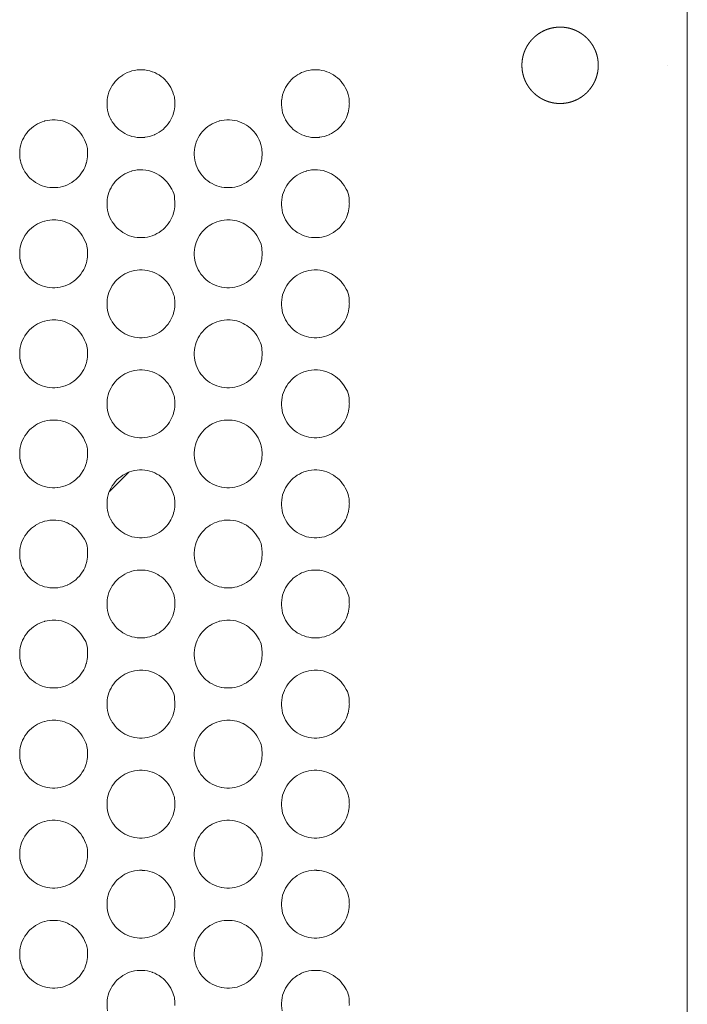
# Model space of a CAD drawing. Units: millimetres. Extents: x 133 to 1538, y 1038 to 1948.
# Drawn here: x 556 to 588, y 1293 to 1339 of the extents above; entities that cross this region are included whole.
import ezdxf

# ---------------------------------------------------------------- set-up
doc = ezdxf.new("R2010")
doc.units = ezdxf.units.MM
doc.header["$LTSCALE"] = 25.4
doc.layers.add('レイヤー 1', color=7, linetype='Continuous', lineweight=18)

msp = doc.modelspace()

# ---------------------------------------------------------------- linework, layer by layer
at = {"layer": 'レイヤー 1', "color": 7, "lineweight": 5}
for p, q in [((587.952, 1248.162), (587.952, 1339.79)), ((560.669, 1317.155), (561.579, 1318.065))]:
    msp.add_line(p, q, dxfattribs=at)
at = {"layer": 'レイヤー 1', "lineweight": 5}
msp.add_line((587.004, 1337.285), (587.004, 1337.285), dxfattribs=at)
at = {"layer": 'レイヤー 1', "color": 7, "lineweight": 5, "flags": 128}
for points in [[(563.75, 1335.471, 0.009514), (563.749, 1335.534), (563.745, 1335.641, 0.076485), (563.693, 1335.912), (563.656, 1336.014, 0.07419), (563.434, 1336.428, 0.072856), (563.102, 1336.76, 0.074435), (562.689, 1336.982), (562.684, 1336.983, 0.076215), (562.214, 1337.074), (562.206, 1337.074, 0.076865), (561.726, 1337.019), (561.72, 1337.017, 0.074917), (561.29, 1336.827), (561.289, 1336.826, 0.073058), (560.935, 1336.52, 0.073835), (560.684, 1336.124), (560.682, 1336.12, 0.075633), (560.557, 1335.661), (560.556, 1335.653, 0.07696), (560.575, 1335.168), (560.576, 1335.161, 0.07551), (560.735, 1334.717), (560.736, 1334.715, 0.073198), (561.015, 1334.34, 0.073241), (561.391, 1334.061), (561.393, 1334.06, 0.075498), (561.838, 1333.902), (561.845, 1333.9, 0.076759), (562.33, 1333.882), (562.338, 1333.883, 0.076005), (562.796, 1334.008), (562.799, 1334.009, 0.073484), (563.195, 1334.26, 0.072947), (563.501, 1334.614), (563.515, 1334.637, 0.07482), (563.685, 1335.02), (563.693, 1335.047, 0.057611), (563.749, 1335.408), (563.749, 1335.408, 0.009613), (563.75, 1335.471)], [(571.991, 1335.471, 0.009529), (571.989, 1335.534), (571.985, 1335.641, 0.076541), (571.933, 1335.912), (571.897, 1336.014, 0.074184), (571.675, 1336.428, 0.072808), (571.343, 1336.76, 0.074379), (570.929, 1336.982), (570.925, 1336.983, 0.076259), (570.455, 1337.074), (570.446, 1337.074, 0.076832), (569.967, 1337.019), (569.961, 1337.017, 0.074822), (569.53, 1336.827), (569.529, 1336.826, 0.072989), (569.174, 1336.52, 0.073846), (568.923, 1336.124), (568.922, 1336.12, 0.075751), (568.796, 1335.661), (568.795, 1335.653, 0.07713), (568.814, 1335.168), (568.815, 1335.161, 0.075598), (568.974, 1334.717), (568.975, 1334.715, 0.073183), (569.255, 1334.34, 0.07316), (569.631, 1334.061), (569.633, 1334.06, 0.075396), (570.079, 1333.902), (570.085, 1333.9, 0.076784), (570.571, 1333.882), (570.579, 1333.883, 0.076005), (571.036, 1334.008), (571.04, 1334.009, 0.073431), (571.435, 1334.26, 0.072905), (571.741, 1334.614), (571.756, 1334.637, 0.074832), (571.926, 1335.02), (571.933, 1335.047, 0.05766), (571.989, 1335.408), (571.989, 1335.408, 0.009625), (571.991, 1335.471)], [(559.629, 1333.11, 0.009572), (559.628, 1333.173), (559.624, 1333.28, 0.076648), (559.571, 1333.549), (559.535, 1333.651, 0.074188), (559.313, 1334.065, 0.072769), (558.981, 1334.396, 0.074336), (558.568, 1334.617), (558.563, 1334.619, 0.076193), (558.093, 1334.71), (558.085, 1334.71, 0.076804), (557.605, 1334.655), (557.599, 1334.653, 0.074736), (557.168, 1334.463), (557.167, 1334.462, 0.072898), (556.813, 1334.156, 0.073783), (556.561, 1333.761), (556.56, 1333.758, 0.076009), (556.435, 1333.299), (556.434, 1333.292, 0.07705), (556.452, 1332.806), (556.454, 1332.8, 0.075364), (556.613, 1332.354), (556.614, 1332.352, 0.073048), (556.893, 1331.976, 0.073181), (557.269, 1331.696), (557.271, 1331.695, 0.075629), (557.717, 1331.536), (557.723, 1331.535, 0.077095), (558.209, 1331.516), (558.217, 1331.517, 0.076264), (558.675, 1331.643), (558.678, 1331.644, 0.073554), (559.074, 1331.896, 0.072841), (559.38, 1332.251), (559.394, 1332.274, 0.074618), (559.564, 1332.658), (559.572, 1332.685, 0.057471), (559.628, 1333.047), (559.628, 1333.047, 0.009599), (559.629, 1333.11)], [(567.871, 1333.11, 0.009572), (567.87, 1333.173), (567.866, 1333.28, 0.076648), (567.814, 1333.549), (567.777, 1333.651, 0.074188), (567.555, 1334.065, 0.072769), (567.224, 1334.396, 0.074336), (566.81, 1334.617), (566.805, 1334.619, 0.076193), (566.336, 1334.71), (566.327, 1334.71, 0.076804), (565.847, 1334.655), (565.841, 1334.653, 0.074736), (565.411, 1334.463), (565.41, 1334.462, 0.072898), (565.055, 1334.156, 0.073783), (564.804, 1333.761), (564.802, 1333.758, 0.076009), (564.677, 1333.299), (564.676, 1333.292, 0.07705), (564.695, 1332.806), (564.696, 1332.8, 0.075364), (564.855, 1332.354), (564.856, 1332.352, 0.073048), (565.135, 1331.976, 0.073181), (565.511, 1331.696), (565.514, 1331.695, 0.075629), (565.959, 1331.536), (565.966, 1331.535, 0.077095), (566.452, 1331.516), (566.459, 1331.517, 0.076264), (566.917, 1331.643), (566.92, 1331.644, 0.073554), (567.316, 1331.896, 0.072841), (567.622, 1332.251), (567.637, 1332.274, 0.074618), (567.807, 1332.658), (567.814, 1332.685, 0.057471), (567.87, 1333.047), (567.87, 1333.047, 0.009599), (567.871, 1333.11)], [(563.75, 1330.748, 0.010772), (563.749, 1330.81), (563.74, 1331.011, 0.131074), (563.606, 1331.439), (563.5, 1331.606, 0.073484), (563.194, 1331.961, 0.073908), (562.799, 1332.212), (562.766, 1332.227, 0.094999), (562.244, 1332.348), (562.206, 1332.349, 0.077034), (561.726, 1332.294), (561.72, 1332.292, 0.074892), (561.29, 1332.101), (561.289, 1332.101, 0.072934), (560.935, 1331.794, 0.073675), (560.684, 1331.399), (560.682, 1331.395, 0.075841), (560.557, 1330.937), (560.556, 1330.929, 0.076812), (560.575, 1330.444), (560.576, 1330.437, 0.075408), (560.735, 1329.992), (560.736, 1329.99, 0.073253), (561.015, 1329.614, 0.073341), (561.391, 1329.335), (561.393, 1329.333, 0.075571), (561.838, 1329.175), (561.845, 1329.174, 0.076769), (562.33, 1329.155), (562.338, 1329.156, 0.076064), (562.796, 1329.282), (562.799, 1329.283, 0.073583), (563.195, 1329.534, 0.073023), (563.501, 1329.889), (563.515, 1329.912, 0.074777), (563.686, 1330.295), (563.693, 1330.322, 0.057461), (563.749, 1330.685), (563.749, 1330.685, 0.009572), (563.75, 1330.748)], [(571.991, 1330.748, 0.010802), (571.989, 1330.81), (571.981, 1331.011, 0.131122), (571.846, 1331.439), (571.741, 1331.606, 0.073436), (571.435, 1331.961, 0.073844), (571.039, 1332.212), (571.006, 1332.227, 0.095037), (570.485, 1332.348), (570.446, 1332.349, 0.077003), (569.967, 1332.294), (569.961, 1332.292, 0.074797), (569.53, 1332.101), (569.529, 1332.101, 0.072864), (569.174, 1331.794, 0.073685), (568.923, 1331.399), (568.922, 1331.395, 0.07596), (568.796, 1330.937), (568.796, 1330.929, 0.076981), (568.814, 1330.444), (568.815, 1330.437, 0.075496), (568.974, 1329.992), (568.975, 1329.99, 0.073239), (569.255, 1329.614, 0.073261), (569.631, 1329.335), (569.633, 1329.333, 0.075468), (570.079, 1329.175), (570.085, 1329.174, 0.076794), (570.571, 1329.155), (570.578, 1329.156, 0.076063), (571.037, 1329.282), (571.04, 1329.283, 0.07353), (571.435, 1329.534, 0.072981), (571.741, 1329.889), (571.756, 1329.912, 0.074789), (571.926, 1330.295), (571.933, 1330.322, 0.05751), (571.989, 1330.685), (571.989, 1330.685, 0.009583), (571.991, 1330.748)], [(559.629, 1328.382, 0.009858), (559.628, 1328.445), (559.622, 1328.583, 0.094984), (559.547, 1328.908), (559.491, 1329.033, 0.073596), (559.239, 1329.43), (559.22, 1329.452, 0.072788), (558.91, 1329.721, 0.056052), (558.54, 1329.902), (558.535, 1329.904, 0.07645), (558.123, 1329.984), (558.085, 1329.985, 0.077112), (557.605, 1329.93), (557.599, 1329.928, 0.074859), (557.168, 1329.737), (557.167, 1329.736, 0.072828), (556.813, 1329.429, 0.073599), (556.561, 1329.033), (556.56, 1329.03, 0.075862), (556.435, 1328.571), (556.434, 1328.564, 0.077065), (556.452, 1328.078), (556.454, 1328.072, 0.075453), (556.613, 1327.627), (556.614, 1327.625, 0.07313), (556.893, 1327.249, 0.073194), (557.269, 1326.969), (557.271, 1326.968, 0.075538), (557.717, 1326.809), (557.723, 1326.808, 0.076924), (558.209, 1326.79), (558.217, 1326.791, 0.07615), (558.675, 1326.916), (558.678, 1326.918, 0.073544), (559.074, 1327.169, 0.072913), (559.38, 1327.524), (559.394, 1327.547, 0.074708), (559.564, 1327.93), (559.572, 1327.957, 0.057503), (559.628, 1328.319), (559.628, 1328.319, 0.009595), (559.629, 1328.382)], [(567.871, 1328.382, 0.009858), (567.87, 1328.445), (567.864, 1328.583, 0.094984), (567.789, 1328.908), (567.733, 1329.033, 0.073596), (567.482, 1329.43), (567.462, 1329.452, 0.072788), (567.152, 1329.721, 0.056052), (566.782, 1329.902), (566.777, 1329.904, 0.07645), (566.365, 1329.984), (566.327, 1329.985, 0.077112), (565.847, 1329.93), (565.841, 1329.928, 0.074859), (565.411, 1329.737), (565.41, 1329.736, 0.072828), (565.055, 1329.429, 0.073599), (564.804, 1329.033), (564.802, 1329.03, 0.075862), (564.677, 1328.571), (564.676, 1328.564, 0.077065), (564.695, 1328.078), (564.696, 1328.072, 0.075453), (564.855, 1327.627), (564.856, 1327.625, 0.07313), (565.135, 1327.249, 0.073194), (565.511, 1326.969), (565.514, 1326.968, 0.075538), (565.959, 1326.809), (565.966, 1326.808, 0.076924), (566.452, 1326.79), (566.459, 1326.791, 0.07615), (566.917, 1326.916), (566.92, 1326.918, 0.073544), (567.316, 1327.169, 0.072913), (567.622, 1327.524), (567.637, 1327.547, 0.074708), (567.807, 1327.93), (567.814, 1327.957, 0.057503), (567.87, 1328.319), (567.87, 1328.319, 0.009595), (567.871, 1328.382)], [(563.75, 1326.021, 0.009572), (563.749, 1326.084), (563.745, 1326.191, 0.076648), (563.693, 1326.46), (563.656, 1326.562, 0.074188), (563.434, 1326.976, 0.072769), (563.102, 1327.307, 0.074339), (562.689, 1327.528), (562.684, 1327.53, 0.076182), (562.214, 1327.621), (562.206, 1327.621, 0.076841), (561.726, 1327.566), (561.72, 1327.564, 0.074831), (561.29, 1327.374), (561.289, 1327.373, 0.072968), (560.935, 1327.067, 0.073773), (560.684, 1326.672), (560.682, 1326.669, 0.075891), (560.557, 1326.21), (560.556, 1326.203, 0.076881), (560.575, 1325.717), (560.576, 1325.711, 0.075276), (560.735, 1325.265), (560.736, 1325.263, 0.073061), (561.015, 1324.887, 0.073264), (561.391, 1324.607), (561.393, 1324.606, 0.075716), (561.838, 1324.447), (561.845, 1324.446, 0.077105), (562.33, 1324.427), (562.338, 1324.428, 0.076262), (562.796, 1324.554), (562.799, 1324.555, 0.073554), (563.195, 1324.807, 0.072841), (563.501, 1325.162), (563.515, 1325.185, 0.074618), (563.685, 1325.569), (563.693, 1325.596, 0.057471), (563.749, 1325.958), (563.749, 1325.958, 0.009599), (563.75, 1326.021)], [(571.991, 1326.021, 0.010782), (571.989, 1326.084), (571.981, 1326.284, 0.131258), (571.846, 1326.712), (571.741, 1326.879, 0.073516), (571.435, 1327.234, 0.073837), (571.039, 1327.484), (571.006, 1327.499, 0.094872), (570.485, 1327.62), (570.446, 1327.621, 0.076844), (569.967, 1327.566), (569.961, 1327.564, 0.074735), (569.53, 1327.374), (569.529, 1327.373, 0.072898), (569.174, 1327.067, 0.073783), (568.923, 1326.672), (568.922, 1326.669, 0.076009), (568.796, 1326.21), (568.796, 1326.203, 0.07705), (568.814, 1325.717), (568.815, 1325.711, 0.075364), (568.974, 1325.265), (568.975, 1325.263, 0.073047), (569.255, 1324.887, 0.073184), (569.631, 1324.607), (569.633, 1324.606, 0.075613), (570.079, 1324.447), (570.085, 1324.446, 0.077131), (570.571, 1324.427), (570.578, 1324.428, 0.076261), (571.037, 1324.554), (571.04, 1324.555, 0.073501), (571.435, 1324.807, 0.0728), (571.741, 1325.162), (571.756, 1325.185, 0.07463), (571.926, 1325.569), (571.933, 1325.596, 0.05752), (571.989, 1325.958), (571.989, 1325.958, 0.009611), (571.991, 1326.021)], [(559.629, 1323.657, 0.009858), (559.628, 1323.72), (559.622, 1323.858, 0.094984), (559.547, 1324.183), (559.491, 1324.309, 0.073596), (559.239, 1324.705), (559.22, 1324.727, 0.072788), (558.91, 1324.996, 0.056052), (558.54, 1325.177), (558.535, 1325.179, 0.07645), (558.123, 1325.259), (558.085, 1325.26, 0.077112), (557.605, 1325.205), (557.599, 1325.203, 0.07486), (557.168, 1325.012), (557.167, 1325.011, 0.072827), (556.813, 1324.704, 0.0736), (556.561, 1324.308), (556.56, 1324.305, 0.075855), (556.435, 1323.846), (556.434, 1323.839, 0.077081), (556.452, 1323.354), (556.454, 1323.347, 0.075541), (556.613, 1322.902), (556.614, 1322.9, 0.073212), (556.893, 1322.525, 0.073207), (557.269, 1322.246), (557.271, 1322.244, 0.075447), (557.717, 1322.086), (557.723, 1322.085, 0.076753), (558.209, 1322.066), (558.217, 1322.067, 0.076036), (558.675, 1322.192), (558.678, 1322.194, 0.073534), (559.074, 1322.445, 0.072985), (559.38, 1322.799), (559.394, 1322.822, 0.074798), (559.564, 1323.205), (559.572, 1323.232, 0.057536), (559.628, 1323.594), (559.628, 1323.594, 0.009592), (559.629, 1323.657)], [(567.871, 1323.657, 0.009858), (567.87, 1323.72), (567.864, 1323.858, 0.094984), (567.789, 1324.183), (567.733, 1324.309, 0.073596), (567.482, 1324.705), (567.462, 1324.727, 0.072788), (567.152, 1324.996, 0.056052), (566.782, 1325.177), (566.777, 1325.179, 0.07645), (566.365, 1325.259), (566.327, 1325.26, 0.077112), (565.847, 1325.205), (565.841, 1325.203, 0.07486), (565.411, 1325.012), (565.41, 1325.011, 0.072827), (565.055, 1324.704, 0.0736), (564.804, 1324.308), (564.802, 1324.305, 0.075855), (564.677, 1323.846), (564.676, 1323.839, 0.077081), (564.695, 1323.354), (564.696, 1323.347, 0.075541), (564.855, 1322.902), (564.856, 1322.9, 0.073212), (565.135, 1322.525, 0.073207), (565.511, 1322.246), (565.514, 1322.244, 0.075447), (565.959, 1322.086), (565.966, 1322.085, 0.076753), (566.452, 1322.066), (566.459, 1322.067, 0.076036), (566.917, 1322.192), (566.921, 1322.194, 0.073534), (567.316, 1322.445, 0.072985), (567.622, 1322.799), (567.637, 1322.822, 0.074798), (567.807, 1323.205), (567.814, 1323.232, 0.057536), (567.87, 1323.594), (567.87, 1323.594, 0.009592), (567.871, 1323.657)], [(563.75, 1321.295, 0.009582), (563.749, 1321.357), (563.745, 1321.465, 0.076588), (563.693, 1321.734), (563.656, 1321.836, 0.074093), (563.434, 1322.25, 0.072715), (563.102, 1322.582, 0.074375), (562.689, 1322.803), (562.684, 1322.805, 0.076326), (562.214, 1322.896), (562.206, 1322.896, 0.076998), (561.726, 1322.841), (561.72, 1322.839, 0.074892), (561.29, 1322.648), (561.289, 1322.648, 0.072933), (560.935, 1322.341, 0.07368), (560.684, 1321.946), (560.682, 1321.942, 0.075821), (560.557, 1321.484), (560.556, 1321.476, 0.076881), (560.575, 1320.991), (560.576, 1320.984, 0.075277), (560.735, 1320.539), (560.736, 1320.537, 0.073061), (561.015, 1320.161, 0.073264), (561.391, 1319.881), (561.393, 1319.879, 0.075716), (561.838, 1319.72), (561.845, 1319.719, 0.077105), (562.33, 1319.701), (562.338, 1319.702, 0.076262), (562.796, 1319.827), (562.799, 1319.829, 0.073554), (563.195, 1320.081, 0.072841), (563.501, 1320.436), (563.515, 1320.459, 0.074618), (563.685, 1320.843), (563.693, 1320.869, 0.057471), (563.749, 1321.232), (563.749, 1321.232, 0.009599), (563.75, 1321.295)], [(571.991, 1321.295, 0.010802), (571.989, 1321.357), (571.981, 1321.558, 0.131122), (571.846, 1321.986), (571.741, 1322.153, 0.073436), (571.435, 1322.508, 0.073844), (571.039, 1322.759), (571.006, 1322.773, 0.095036), (570.485, 1322.895), (570.446, 1322.896, 0.077003), (569.967, 1322.841), (569.961, 1322.839, 0.074797), (569.53, 1322.648), (569.529, 1322.648, 0.072863), (569.174, 1322.341, 0.07369), (568.923, 1321.945), (568.922, 1321.942, 0.075939), (568.796, 1321.484), (568.796, 1321.476, 0.07705), (568.814, 1320.991), (568.815, 1320.984, 0.075365), (568.974, 1320.539), (568.975, 1320.537, 0.073047), (569.255, 1320.161, 0.073184), (569.631, 1319.881), (569.633, 1319.879, 0.075613), (570.079, 1319.72), (570.085, 1319.719, 0.077131), (570.571, 1319.701), (570.578, 1319.702, 0.076261), (571.037, 1319.827), (571.04, 1319.829, 0.073501), (571.435, 1320.081, 0.0728), (571.741, 1320.436), (571.756, 1320.459, 0.07463), (571.926, 1320.843), (571.933, 1320.869, 0.05752), (571.989, 1321.232), (571.989, 1321.232, 0.009611), (571.991, 1321.295)], [(559.629, 1318.932, 0.009572), (559.628, 1318.995), (559.624, 1319.102, 0.076648), (559.571, 1319.371), (559.535, 1319.473, 0.074188), (559.313, 1319.886, 0.072769), (558.981, 1320.218, 0.074336), (558.568, 1320.439), (558.563, 1320.441, 0.076193), (558.093, 1320.532), (558.085, 1320.532, 0.076804), (557.605, 1320.477), (557.599, 1320.475, 0.074736), (557.168, 1320.285), (557.167, 1320.284, 0.072898), (556.813, 1319.978, 0.073783), (556.561, 1319.583), (556.56, 1319.58, 0.076009), (556.435, 1319.121), (556.434, 1319.114, 0.07705), (556.452, 1318.628), (556.454, 1318.622, 0.075364), (556.613, 1318.176), (556.614, 1318.174, 0.073048), (556.893, 1317.798, 0.073181), (557.269, 1317.518), (557.271, 1317.517, 0.075629), (557.717, 1317.358), (557.723, 1317.357, 0.077095), (558.209, 1317.338), (558.217, 1317.339, 0.076264), (558.675, 1317.465), (558.678, 1317.466, 0.073554), (559.074, 1317.718, 0.072841), (559.38, 1318.073), (559.394, 1318.096, 0.074618), (559.564, 1318.48), (559.572, 1318.507, 0.057471), (559.628, 1318.869), (559.628, 1318.869, 0.009599), (559.629, 1318.932)], [(567.871, 1318.932, 0.009572), (567.87, 1318.995), (567.866, 1319.102, 0.076648), (567.814, 1319.371), (567.777, 1319.473, 0.074188), (567.555, 1319.886, 0.072769), (567.224, 1320.218, 0.074336), (566.81, 1320.439), (566.805, 1320.441, 0.076193), (566.336, 1320.532), (566.327, 1320.532, 0.076804), (565.847, 1320.477), (565.841, 1320.475, 0.074736), (565.411, 1320.285), (565.41, 1320.284, 0.072898), (565.055, 1319.978, 0.073783), (564.804, 1319.583), (564.802, 1319.58, 0.076009), (564.677, 1319.121), (564.676, 1319.114, 0.07705), (564.695, 1318.628), (564.696, 1318.622, 0.075364), (564.855, 1318.176), (564.856, 1318.174, 0.073048), (565.135, 1317.798, 0.073181), (565.511, 1317.518), (565.514, 1317.517, 0.075629), (565.959, 1317.358), (565.966, 1317.357, 0.077095), (566.452, 1317.338), (566.459, 1317.339, 0.076264), (566.917, 1317.465), (566.92, 1317.466, 0.073554), (567.316, 1317.718, 0.072841), (567.622, 1318.073), (567.637, 1318.096, 0.074618), (567.807, 1318.48), (567.814, 1318.507, 0.057471), (567.87, 1318.869), (567.87, 1318.869, 0.009599), (567.871, 1318.932)], [(563.75, 1316.566, 0.009603), (563.749, 1316.629), (563.745, 1316.737, 0.076467), (563.693, 1317.006), (563.656, 1317.108, 0.073903), (563.434, 1317.523, 0.072607), (563.102, 1317.855, 0.074446), (562.689, 1318.078), (562.684, 1318.08, 0.076612), (562.214, 1318.171), (562.206, 1318.171, 0.077312), (561.726, 1318.116), (561.72, 1318.114, 0.075015), (561.29, 1317.922), (561.289, 1317.922, 0.07286), (560.935, 1317.614, 0.073503), (560.684, 1317.218), (560.682, 1317.215, 0.075639), (560.557, 1316.756), (560.556, 1316.748, 0.076997), (560.575, 1316.263), (560.576, 1316.257, 0.07541), (560.735, 1315.812), (560.736, 1315.81, 0.073116), (561.015, 1315.435, 0.073228), (561.391, 1315.155), (561.393, 1315.154, 0.075589), (561.838, 1314.995), (561.845, 1314.994, 0.07693), (562.33, 1314.976), (562.338, 1314.977, 0.076119), (562.796, 1315.102), (562.799, 1315.104, 0.073494), (563.195, 1315.355, 0.072875), (563.501, 1315.709), (563.515, 1315.732, 0.074729), (563.685, 1316.115), (563.693, 1316.142, 0.057578), (563.749, 1316.504), (563.749, 1316.504, 0.009616), (563.75, 1316.566)], [(571.991, 1316.566, 0.009619), (571.989, 1316.629), (571.985, 1316.737, 0.076523), (571.933, 1317.006), (571.897, 1317.108, 0.073897), (571.675, 1317.523, 0.07256), (571.343, 1317.855, 0.07439), (570.929, 1318.078), (570.925, 1318.08, 0.076656), (570.455, 1318.171), (570.446, 1318.171, 0.077279), (569.967, 1318.116), (569.961, 1318.114, 0.07492), (569.53, 1317.922), (569.529, 1317.922, 0.072791), (569.174, 1317.614, 0.073514), (568.923, 1317.218), (568.922, 1317.215, 0.075757), (568.796, 1316.756), (568.796, 1316.748, 0.077166), (568.814, 1316.263), (568.815, 1316.257, 0.075498), (568.974, 1315.812), (568.975, 1315.81, 0.073101), (569.255, 1315.435, 0.073147), (569.631, 1315.155), (569.633, 1315.154, 0.075487), (570.079, 1314.995), (570.085, 1314.994, 0.076955), (570.571, 1314.976), (570.578, 1314.977, 0.076118), (571.037, 1315.102), (571.04, 1315.104, 0.073441), (571.435, 1315.355, 0.072833), (571.741, 1315.709), (571.756, 1315.732, 0.074741), (571.926, 1316.115), (571.933, 1316.142, 0.057628), (571.989, 1316.504), (571.989, 1316.504, 0.009628), (571.991, 1316.566)], [(559.629, 1314.206, 0.010752), (559.628, 1314.268), (559.619, 1314.469, 0.131209), (559.485, 1314.897), (559.379, 1315.063, 0.073564), (559.073, 1315.418, 0.073898), (558.677, 1315.669), (558.645, 1315.683, 0.094845), (558.123, 1315.804), (558.085, 1315.806, 0.076839), (557.605, 1315.75), (557.599, 1315.749, 0.074736), (557.168, 1315.558), (557.167, 1315.557, 0.072899), (556.813, 1315.251, 0.073777), (556.561, 1314.856), (556.56, 1314.853, 0.076037), (556.435, 1314.395), (556.434, 1314.387, 0.076965), (556.452, 1313.901), (556.454, 1313.895, 0.075408), (556.612, 1313.449), (556.614, 1313.447, 0.073158), (556.893, 1313.071, 0.073244), (557.269, 1312.791), (557.271, 1312.79, 0.075574), (557.717, 1312.631), (557.723, 1312.63, 0.076929), (558.209, 1312.612), (558.217, 1312.612, 0.076179), (558.675, 1312.738), (558.678, 1312.74, 0.073593), (559.074, 1312.991, 0.072951), (559.38, 1313.346), (559.394, 1313.369, 0.074687), (559.564, 1313.753), (559.572, 1313.78, 0.057429), (559.628, 1314.143), (559.628, 1314.143, 0.009575), (559.629, 1314.206)], [(567.871, 1314.206, 0.010752), (567.87, 1314.268), (567.861, 1314.469, 0.131209), (567.727, 1314.897), (567.621, 1315.063, 0.073564), (567.315, 1315.418, 0.073898), (566.92, 1315.669), (566.887, 1315.683, 0.094845), (566.366, 1315.804), (566.327, 1315.806, 0.076839), (565.847, 1315.75), (565.841, 1315.749, 0.074736), (565.411, 1315.558), (565.41, 1315.557, 0.072899), (565.055, 1315.251, 0.073777), (564.804, 1314.856), (564.802, 1314.853, 0.076037), (564.677, 1314.395), (564.676, 1314.387, 0.076965), (564.695, 1313.901), (564.696, 1313.895, 0.075408), (564.855, 1313.449), (564.856, 1313.447, 0.073158), (565.135, 1313.071, 0.073244), (565.511, 1312.791), (565.514, 1312.79, 0.075574), (565.959, 1312.631), (565.966, 1312.63, 0.076929), (566.452, 1312.612), (566.459, 1312.612, 0.076179), (566.917, 1312.738), (566.92, 1312.74, 0.073593), (567.316, 1312.991, 0.072951), (567.622, 1313.346), (567.637, 1313.369, 0.074687), (567.807, 1313.753), (567.814, 1313.78, 0.057429), (567.87, 1314.143), (567.87, 1314.143, 0.009575), (567.871, 1314.206)], [(563.75, 1311.841, 0.009858), (563.749, 1311.904), (563.743, 1312.042, 0.094984), (563.668, 1312.367), (563.612, 1312.493, 0.073596), (563.361, 1312.889), (563.341, 1312.912, 0.072788), (563.031, 1313.18, 0.056054), (562.661, 1313.362), (562.656, 1313.363, 0.076439), (562.244, 1313.443), (562.206, 1313.445, 0.077149), (561.726, 1313.389), (561.72, 1313.388, 0.074954), (561.29, 1313.196), (561.289, 1313.196, 0.072897), (560.935, 1312.889, 0.073588), (560.684, 1312.493), (560.682, 1312.489, 0.075744), (560.557, 1312.031), (560.556, 1312.023, 0.076896), (560.575, 1311.538), (560.576, 1311.531, 0.075365), (560.735, 1311.086), (560.736, 1311.084, 0.073143), (561.015, 1310.708, 0.073278), (561.391, 1310.429), (561.393, 1310.428, 0.075625), (561.838, 1310.269), (561.845, 1310.268, 0.076935), (562.33, 1310.249), (562.338, 1310.25, 0.076148), (562.796, 1310.376), (562.799, 1310.377, 0.073544), (563.195, 1310.628, 0.072913), (563.501, 1310.983), (563.515, 1311.006, 0.074708), (563.685, 1311.39), (563.693, 1311.416, 0.057503), (563.749, 1311.779), (563.749, 1311.779, 0.009595), (563.75, 1311.841)], [(571.991, 1311.841, 0.009878), (571.989, 1311.904), (571.984, 1312.042, 0.09504), (571.908, 1312.367), (571.852, 1312.493, 0.073574), (571.601, 1312.889), (571.582, 1312.912, 0.072736), (571.271, 1313.18, 0.056014), (570.901, 1313.362), (570.897, 1313.363, 0.076482), (570.485, 1313.443), (570.446, 1313.445, 0.077115), (569.967, 1313.389), (569.961, 1313.388, 0.074859), (569.53, 1313.196), (569.529, 1313.196, 0.072828), (569.174, 1312.889, 0.073599), (568.923, 1312.493), (568.922, 1312.489, 0.075862), (568.796, 1312.031), (568.796, 1312.023, 0.077065), (568.814, 1311.538), (568.815, 1311.531, 0.075453), (568.974, 1311.086), (568.975, 1311.084, 0.073129), (569.255, 1310.708, 0.073197), (569.631, 1310.429), (569.633, 1310.428, 0.075523), (570.079, 1310.269), (570.085, 1310.268, 0.07696), (570.571, 1310.249), (570.578, 1310.25, 0.076148), (571.037, 1310.376), (571.04, 1310.377, 0.07349), (571.435, 1310.628, 0.072871), (571.741, 1310.983), (571.756, 1311.006, 0.07472), (571.926, 1311.39), (571.933, 1311.416, 0.057553), (571.989, 1311.779), (571.989, 1311.779, 0.009607), (571.991, 1311.841)], [(559.629, 1309.477, 0.010772), (559.628, 1309.54), (559.619, 1309.741, 0.131074), (559.485, 1310.169), (559.379, 1310.336, 0.073484), (559.073, 1310.691, 0.073906), (558.677, 1310.942), (558.645, 1310.956, 0.09501), (558.123, 1311.078), (558.085, 1311.079, 0.076997), (557.605, 1311.024), (557.599, 1311.022, 0.074799), (557.168, 1310.831), (557.167, 1310.83, 0.072869), (556.813, 1310.524, 0.073685), (556.561, 1310.128), (556.56, 1310.125, 0.07595), (556.435, 1309.667), (556.434, 1309.659, 0.076995), (556.452, 1309.174), (556.454, 1309.167, 0.075585), (556.612, 1308.722), (556.614, 1308.72, 0.073322), (556.893, 1308.344, 0.07327), (557.269, 1308.066), (557.271, 1308.064, 0.075392), (557.717, 1307.906), (557.724, 1307.905, 0.076587), (558.209, 1307.887), (558.217, 1307.887, 0.075951), (558.675, 1308.013), (558.678, 1308.014, 0.073573), (559.074, 1308.265, 0.073095), (559.38, 1308.619), (559.394, 1308.642, 0.074867), (559.564, 1309.025), (559.572, 1309.052, 0.057494), (559.628, 1309.415), (559.628, 1309.415, 0.009568), (559.629, 1309.477)], [(567.871, 1309.477, 0.010772), (567.87, 1309.54), (567.861, 1309.741, 0.131074), (567.727, 1310.169), (567.621, 1310.336, 0.073484), (567.315, 1310.691, 0.073906), (566.92, 1310.942), (566.887, 1310.956, 0.09501), (566.366, 1311.078), (566.327, 1311.079, 0.076997), (565.847, 1311.024), (565.841, 1311.022, 0.074799), (565.411, 1310.831), (565.41, 1310.83, 0.072869), (565.055, 1310.524, 0.073685), (564.804, 1310.128), (564.802, 1310.125, 0.07595), (564.677, 1309.667), (564.676, 1309.659, 0.076995), (564.695, 1309.174), (564.696, 1309.167, 0.075585), (564.855, 1308.722), (564.856, 1308.72, 0.073322), (565.135, 1308.344, 0.07327), (565.511, 1308.066), (565.514, 1308.064, 0.075392), (565.959, 1307.906), (565.966, 1307.905, 0.076587), (566.452, 1307.887), (566.459, 1307.887, 0.075951), (566.917, 1308.013), (566.92, 1308.014, 0.073573), (567.316, 1308.265, 0.073095), (567.622, 1308.619), (567.637, 1308.642, 0.074867), (567.807, 1309.025), (567.814, 1309.052, 0.057494), (567.87, 1309.415), (567.87, 1309.415, 0.009568), (567.871, 1309.477)], [(563.75, 1307.116, 0.010752), (563.749, 1307.179), (563.74, 1307.38, 0.131209), (563.606, 1307.808), (563.5, 1307.974, 0.073564), (563.194, 1308.329, 0.0739), (562.799, 1308.58), (562.766, 1308.594, 0.094835), (562.245, 1308.715), (562.206, 1308.717, 0.076875), (561.726, 1308.661), (561.72, 1308.66, 0.07483), (561.29, 1308.469), (561.289, 1308.468, 0.072969), (560.935, 1308.162, 0.073767), (560.684, 1307.767), (560.682, 1307.764, 0.075918), (560.557, 1307.306), (560.556, 1307.298, 0.076796), (560.575, 1306.812), (560.576, 1306.806, 0.07532), (560.735, 1306.36), (560.736, 1306.358, 0.073171), (561.015, 1305.982, 0.073328), (561.391, 1305.702), (561.393, 1305.701, 0.075661), (561.838, 1305.542), (561.845, 1305.541, 0.07694), (562.33, 1305.523), (562.338, 1305.523, 0.076177), (562.796, 1305.649), (562.799, 1305.65, 0.073593), (563.195, 1305.902, 0.072951), (563.501, 1306.257), (563.515, 1306.28, 0.074687), (563.686, 1306.664), (563.693, 1306.691, 0.057429), (563.749, 1307.054), (563.749, 1307.054, 0.009575), (563.75, 1307.116)], [(571.991, 1307.116, 0.010782), (571.989, 1307.179), (571.981, 1307.38, 0.131258), (571.846, 1307.808), (571.741, 1307.974, 0.073516), (571.435, 1308.329, 0.073837), (571.039, 1308.58), (571.006, 1308.594, 0.094872), (570.485, 1308.715), (570.446, 1308.717, 0.076844), (569.967, 1308.661), (569.961, 1308.66, 0.074735), (569.53, 1308.469), (569.529, 1308.468, 0.072899), (569.174, 1308.162, 0.073777), (568.923, 1307.767), (568.922, 1307.764, 0.076037), (568.796, 1307.306), (568.796, 1307.298, 0.076965), (568.814, 1306.812), (568.815, 1306.806, 0.075408), (568.974, 1306.36), (568.975, 1306.358, 0.073157), (569.255, 1305.982, 0.073247), (569.631, 1305.702), (569.633, 1305.701, 0.075559), (570.079, 1305.542), (570.085, 1305.541, 0.076965), (570.571, 1305.523), (570.578, 1305.523, 0.076177), (571.037, 1305.649), (571.04, 1305.65, 0.07354), (571.435, 1305.902, 0.072909), (571.741, 1306.257), (571.756, 1306.28, 0.074699), (571.926, 1306.664), (571.933, 1306.691, 0.057478), (571.989, 1307.054), (571.989, 1307.054, 0.009587), (571.991, 1307.116)], [(559.629, 1304.752, 0.009858), (559.628, 1304.815), (559.622, 1304.953, 0.094984), (559.547, 1305.278), (559.491, 1305.404, 0.073596), (559.239, 1305.8), (559.22, 1305.823, 0.072788), (558.91, 1306.091, 0.056052), (558.54, 1306.273), (558.535, 1306.274, 0.07645), (558.123, 1306.354), (558.085, 1306.356, 0.077112), (557.605, 1306.3), (557.599, 1306.299, 0.074859), (557.168, 1306.107), (557.167, 1306.107, 0.072828), (556.813, 1305.8, 0.073599), (556.561, 1305.404), (556.56, 1305.4, 0.075862), (556.435, 1304.942), (556.434, 1304.934, 0.077065), (556.452, 1304.449), (556.454, 1304.442, 0.075453), (556.613, 1303.997), (556.614, 1303.995, 0.07313), (556.893, 1303.619, 0.073194), (557.269, 1303.34), (557.271, 1303.339, 0.075538), (557.717, 1303.18), (557.723, 1303.179, 0.076924), (558.209, 1303.16), (558.217, 1303.161, 0.07615), (558.675, 1303.287), (558.678, 1303.288, 0.073544), (559.074, 1303.539, 0.072913), (559.38, 1303.894), (559.394, 1303.917, 0.074708), (559.564, 1304.301), (559.572, 1304.327, 0.057503), (559.628, 1304.69), (559.628, 1304.69, 0.009595), (559.629, 1304.752)], [(567.871, 1304.752, 0.009858), (567.87, 1304.815), (567.864, 1304.953, 0.094984), (567.789, 1305.278), (567.733, 1305.404, 0.073596), (567.482, 1305.8), (567.462, 1305.823, 0.072788), (567.152, 1306.091, 0.056052), (566.782, 1306.273), (566.777, 1306.274, 0.07645), (566.365, 1306.354), (566.327, 1306.356, 0.077112), (565.847, 1306.3), (565.841, 1306.299, 0.074859), (565.411, 1306.107), (565.41, 1306.107, 0.072828), (565.055, 1305.8, 0.073599), (564.804, 1305.404), (564.802, 1305.4, 0.075862), (564.677, 1304.942), (564.676, 1304.934, 0.077065), (564.695, 1304.449), (564.696, 1304.442, 0.075453), (564.855, 1303.997), (564.856, 1303.995, 0.07313), (565.135, 1303.619, 0.073194), (565.511, 1303.34), (565.514, 1303.339, 0.075538), (565.959, 1303.18), (565.966, 1303.179, 0.076924), (566.452, 1303.16), (566.459, 1303.161, 0.07615), (566.917, 1303.287), (566.92, 1303.288, 0.073544), (567.316, 1303.539, 0.072913), (567.622, 1303.894), (567.637, 1303.917, 0.074708), (567.807, 1304.301), (567.814, 1304.327, 0.057503), (567.87, 1304.69), (567.87, 1304.69, 0.009595), (567.871, 1304.752)], [(563.75, 1302.388, 0.009543), (563.749, 1302.451), (563.745, 1302.559, 0.076567), (563.693, 1302.828), (563.656, 1302.93, 0.074189), (563.434, 1303.344, 0.072812), (563.102, 1303.676, 0.074387), (562.689, 1303.897), (562.684, 1303.899, 0.076199), (562.214, 1303.99), (562.206, 1303.99, 0.076853), (561.726, 1303.935), (561.72, 1303.933, 0.074874), (561.29, 1303.742), (561.289, 1303.742, 0.073014), (560.935, 1303.436, 0.0738), (560.684, 1303.04), (560.682, 1303.037, 0.075779), (560.557, 1302.578), (560.556, 1302.57, 0.07687), (560.575, 1302.085), (560.576, 1302.078, 0.075371), (560.735, 1301.633), (560.736, 1301.631, 0.073144), (561.015, 1301.255, 0.073278), (561.391, 1300.976), (561.393, 1300.975, 0.075625), (561.838, 1300.816), (561.845, 1300.814, 0.076935), (562.33, 1300.796), (562.338, 1300.797, 0.076148), (562.796, 1300.923), (562.799, 1300.924, 0.073544), (563.195, 1301.175, 0.072913), (563.501, 1301.53), (563.515, 1301.553, 0.074708), (563.685, 1301.937), (563.693, 1301.963, 0.057503), (563.749, 1302.326), (563.749, 1302.326, 0.009595), (563.75, 1302.388)], [(571.991, 1302.388, 0.009558), (571.989, 1302.451), (571.985, 1302.559, 0.076623), (571.933, 1302.828), (571.897, 1302.93, 0.074183), (571.675, 1303.344, 0.072764), (571.343, 1303.676, 0.074331), (570.929, 1303.897), (570.925, 1303.899, 0.076243), (570.455, 1303.99), (570.446, 1303.99, 0.07682), (569.967, 1303.935), (569.961, 1303.933, 0.074779), (569.53, 1303.742), (569.529, 1303.742, 0.072944), (569.174, 1303.436, 0.073811), (568.923, 1303.04), (568.922, 1303.037, 0.075897), (568.796, 1302.578), (568.796, 1302.57, 0.077039), (568.814, 1302.085), (568.815, 1302.078, 0.075459), (568.974, 1301.633), (568.975, 1301.631, 0.073129), (569.255, 1301.255, 0.073197), (569.631, 1300.976), (569.633, 1300.975, 0.075523), (570.079, 1300.816), (570.085, 1300.814, 0.07696), (570.571, 1300.796), (570.578, 1300.797, 0.076148), (571.037, 1300.923), (571.04, 1300.924, 0.07349), (571.435, 1301.175, 0.072871), (571.741, 1301.53), (571.756, 1301.553, 0.07472), (571.926, 1301.937), (571.933, 1301.963, 0.057553), (571.989, 1302.326), (571.989, 1302.326, 0.009607), (571.991, 1302.388)], [(559.629, 1300.026, 0.009532), (559.628, 1300.089), (559.624, 1300.196, 0.076627), (559.571, 1300.466), (559.535, 1300.568, 0.074284), (559.313, 1300.981, 0.072866), (558.981, 1301.312, 0.074349), (558.568, 1301.533), (558.563, 1301.535, 0.076066), (558.093, 1301.626), (558.085, 1301.626, 0.076659), (557.605, 1301.571), (557.599, 1301.569, 0.074718), (557.168, 1301.379), (557.167, 1301.378, 0.07298), (556.813, 1301.072, 0.073903), (556.561, 1300.677), (556.56, 1300.674, 0.075974), (556.435, 1300.216), (556.434, 1300.208, 0.077023), (556.452, 1299.722), (556.454, 1299.716, 0.07537), (556.613, 1299.27), (556.614, 1299.268, 0.073048), (556.893, 1298.892, 0.073181), (557.269, 1298.612), (557.271, 1298.611, 0.075629), (557.717, 1298.452), (557.723, 1298.45, 0.077095), (558.209, 1298.432), (558.217, 1298.433, 0.076264), (558.675, 1298.559), (558.678, 1298.56, 0.073554), (559.074, 1298.812, 0.072841), (559.38, 1299.167), (559.394, 1299.19, 0.074618), (559.564, 1299.574), (559.572, 1299.601, 0.057471), (559.628, 1299.963), (559.628, 1299.963, 0.009599), (559.629, 1300.026)], [(567.871, 1300.026, 0.009532), (567.87, 1300.089), (567.866, 1300.196, 0.076627), (567.814, 1300.466), (567.777, 1300.568, 0.074284), (567.555, 1300.981, 0.072866), (567.224, 1301.312, 0.074349), (566.81, 1301.533), (566.805, 1301.535, 0.076066), (566.336, 1301.626), (566.327, 1301.626, 0.076659), (565.847, 1301.571), (565.841, 1301.569, 0.074718), (565.411, 1301.379), (565.41, 1301.378, 0.07298), (565.055, 1301.072, 0.073903), (564.804, 1300.677), (564.802, 1300.674, 0.075974), (564.677, 1300.216), (564.676, 1300.208, 0.077023), (564.695, 1299.722), (564.696, 1299.716, 0.07537), (564.855, 1299.27), (564.856, 1299.268, 0.073048), (565.135, 1298.892, 0.073181), (565.511, 1298.612), (565.514, 1298.611, 0.075629), (565.959, 1298.452), (565.966, 1298.45, 0.077095), (566.452, 1298.432), (566.459, 1298.433, 0.076264), (566.917, 1298.559), (566.92, 1298.56, 0.073554), (567.316, 1298.812, 0.072841), (567.622, 1299.167), (567.637, 1299.19, 0.074618), (567.807, 1299.574), (567.814, 1299.601, 0.057471), (567.87, 1299.963), (567.87, 1299.963, 0.009599), (567.871, 1300.026)], [(563.75, 1297.662, 0.009582), (563.749, 1297.724), (563.745, 1297.832, 0.076588), (563.693, 1298.101), (563.656, 1298.203, 0.074093), (563.434, 1298.617, 0.072715), (563.102, 1298.949, 0.074375), (562.689, 1299.171), (562.684, 1299.172, 0.076326), (562.214, 1299.263), (562.206, 1299.264, 0.076998), (561.726, 1299.208), (561.72, 1299.207, 0.074892), (561.29, 1299.016), (561.289, 1299.015, 0.072931), (560.935, 1298.708, 0.073689), (560.684, 1298.313), (560.682, 1298.31, 0.075779), (560.557, 1297.851), (560.556, 1297.844, 0.076999), (560.575, 1297.359), (560.576, 1297.352, 0.075409), (560.735, 1296.908), (560.736, 1296.906, 0.073116), (561.015, 1296.53, 0.073228), (561.391, 1296.251), (561.393, 1296.25, 0.075589), (561.838, 1296.091), (561.845, 1296.09, 0.07693), (562.33, 1296.071), (562.338, 1296.072, 0.076119), (562.796, 1296.198), (562.799, 1296.199, 0.073494), (563.195, 1296.45, 0.072875), (563.501, 1296.805), (563.515, 1296.828, 0.074729), (563.685, 1297.211), (563.693, 1297.237, 0.057578), (563.749, 1297.599), (563.749, 1297.599, 0.009616), (563.75, 1297.662)], [(571.991, 1297.662, 0.009598), (571.989, 1297.724), (571.985, 1297.832, 0.076644), (571.933, 1298.101), (571.897, 1298.203, 0.074086), (571.675, 1298.617, 0.072667), (571.343, 1298.949, 0.074319), (570.929, 1299.171), (570.925, 1299.172, 0.076369), (570.455, 1299.263), (570.446, 1299.264, 0.076965), (569.967, 1299.208), (569.961, 1299.207, 0.074797), (569.53, 1299.016), (569.529, 1299.015, 0.072861), (569.174, 1298.708, 0.0737), (568.923, 1298.313), (568.922, 1298.31, 0.075898), (568.796, 1297.851), (568.796, 1297.844, 0.077168), (568.814, 1297.359), (568.815, 1297.352, 0.075497), (568.974, 1296.908), (568.975, 1296.906, 0.073101), (569.255, 1296.53, 0.073147), (569.631, 1296.251), (569.633, 1296.25, 0.075487), (570.079, 1296.091), (570.085, 1296.09, 0.076955), (570.571, 1296.071), (570.578, 1296.072, 0.076118), (571.037, 1296.198), (571.04, 1296.199, 0.073441), (571.435, 1296.45, 0.072833), (571.741, 1296.805), (571.756, 1296.828, 0.074741), (571.926, 1297.211), (571.933, 1297.237, 0.057628), (571.989, 1297.599), (571.989, 1297.599, 0.009628), (571.991, 1297.662)], [(559.629, 1295.299, 0.009543), (559.628, 1295.362), (559.624, 1295.47, 0.076567), (559.571, 1295.739), (559.535, 1295.841, 0.074189), (559.313, 1296.255, 0.072813), (558.981, 1296.587, 0.074384), (558.568, 1296.808), (558.563, 1296.81, 0.07621), (558.093, 1296.901), (558.085, 1296.901, 0.076816), (557.605, 1296.846), (557.599, 1296.844, 0.07478), (557.168, 1296.653), (557.167, 1296.653, 0.072944), (556.813, 1296.347, 0.073811), (556.561, 1295.951), (556.56, 1295.948, 0.075897), (556.435, 1295.489), (556.434, 1295.481, 0.077039), (556.452, 1294.996), (556.454, 1294.989, 0.075459), (556.613, 1294.544), (556.614, 1294.542, 0.07313), (556.893, 1294.166, 0.073194), (557.269, 1293.887), (557.271, 1293.885, 0.075538), (557.717, 1293.727), (557.723, 1293.725, 0.076924), (558.209, 1293.707), (558.217, 1293.708, 0.07615), (558.675, 1293.833), (558.678, 1293.835, 0.073544), (559.074, 1294.086, 0.072913), (559.38, 1294.441), (559.394, 1294.464, 0.074708), (559.564, 1294.848), (559.572, 1294.874, 0.057503), (559.628, 1295.237), (559.628, 1295.237, 0.009595), (559.629, 1295.299)], [(567.871, 1295.299, 0.009543), (567.87, 1295.362), (567.866, 1295.47, 0.076567), (567.814, 1295.739), (567.777, 1295.841, 0.074189), (567.555, 1296.255, 0.072813), (567.224, 1296.587, 0.074384), (566.81, 1296.808), (566.805, 1296.81, 0.07621), (566.335, 1296.901), (566.327, 1296.901, 0.076816), (565.847, 1296.846), (565.841, 1296.844, 0.07478), (565.411, 1296.653), (565.41, 1296.653, 0.072944), (565.055, 1296.347, 0.073811), (564.804, 1295.951), (564.802, 1295.948, 0.075897), (564.677, 1295.489), (564.676, 1295.481, 0.077039), (564.695, 1294.996), (564.696, 1294.989, 0.075459), (564.855, 1294.544), (564.856, 1294.542, 0.07313), (565.135, 1294.166, 0.073194), (565.511, 1293.887), (565.514, 1293.885, 0.075538), (565.959, 1293.727), (565.966, 1293.725, 0.076924), (566.452, 1293.707), (566.459, 1293.708, 0.07615), (566.917, 1293.833), (566.92, 1293.835, 0.073544), (567.316, 1294.086, 0.072913), (567.622, 1294.441), (567.637, 1294.464, 0.074708), (567.807, 1294.848), (567.814, 1294.874, 0.057503), (567.87, 1295.237), (567.87, 1295.237, 0.009595), (567.871, 1295.299)], [(563.75, 1292.937, 0.009582), (563.749, 1292.999), (563.745, 1293.107, 0.076588), (563.693, 1293.376), (563.656, 1293.478, 0.074093), (563.434, 1293.892, 0.072715), (563.102, 1294.224, 0.074375), (562.689, 1294.446), (562.684, 1294.447, 0.076326), (562.214, 1294.538), (562.206, 1294.539, 0.076998), (561.726, 1294.483), (561.72, 1294.482, 0.074892), (561.29, 1294.291), (561.289, 1294.29, 0.072932), (560.935, 1293.983, 0.073681), (560.684, 1293.588), (560.682, 1293.585, 0.075814), (560.557, 1293.126), (560.556, 1293.119, 0.076897), (560.575, 1292.633)], [(571.991, 1292.937, 0.010802), (571.989, 1292.999), (571.981, 1293.2, 0.131122), (571.846, 1293.628), (571.741, 1293.795, 0.073436), (571.435, 1294.15, 0.073844), (571.039, 1294.401), (571.006, 1294.416, 0.095036), (570.485, 1294.537), (570.446, 1294.539, 0.077003), (569.967, 1294.483), (569.961, 1294.482, 0.074797), (569.53, 1294.291), (569.529, 1294.29, 0.072863), (569.174, 1293.983, 0.073692), (568.923, 1293.588), (568.922, 1293.585, 0.075932), (568.796, 1293.126), (568.796, 1293.119, 0.077066), (568.814, 1292.633)], [(563.749, 1292.874, 0.009595), (563.75, 1292.937)], [(571.989, 1292.874, 0.009607), (571.991, 1292.937)]]:
    msp.add_lwpolyline(points, format="xyb", dxfattribs=at)
at = {"layer": 'レイヤー 1', "color": 7, "lineweight": 5}
msp.add_open_spline([(583.747, 1337.285), (583.747, 1337.345), (583.741, 1337.441), (583.73, 1337.535), (583.715, 1337.628), (583.695, 1337.719), (583.671, 1337.808), (583.642, 1337.896), (583.608, 1337.981), (583.571, 1338.064), (583.53, 1338.145), (583.484, 1338.224), (583.435, 1338.3), (583.383, 1338.373), (583.326, 1338.443), (583.267, 1338.511), (583.204, 1338.575), (583.138, 1338.637), (583.069, 1338.695), (582.997, 1338.749), (582.923, 1338.8), (582.846, 1338.847), (582.766, 1338.891), (582.684, 1338.93), (582.6, 1338.966), (582.513, 1338.997), (582.425, 1339.024), (582.335, 1339.046), (582.243, 1339.064), (582.161, 1339.075), (582.078, 1339.083), (581.982, 1339.088), (581.886, 1339.087), (581.79, 1339.081), (581.695, 1339.071), (581.602, 1339.055), (581.511, 1339.035), (581.422, 1339.011), (581.334, 1338.982), (581.249, 1338.949), (581.166, 1338.911), (581.085, 1338.87), (581.006, 1338.824), (580.93, 1338.775), (580.857, 1338.722), (580.786, 1338.666), (580.718, 1338.607), (580.654, 1338.544), (580.593, 1338.478), (580.535, 1338.409), (580.48, 1338.337), (580.429, 1338.262), (580.382, 1338.185), (580.338, 1338.105), (580.299, 1338.023), (580.264, 1337.939), (580.232, 1337.852), (580.209, 1337.775), (580.188, 1337.696), (580.17, 1337.605), (580.155, 1337.512), (580.146, 1337.417), (580.141, 1337.321), (580.142, 1337.225), (580.148, 1337.129), (580.158, 1337.035), (580.174, 1336.942), (580.194, 1336.851), (580.218, 1336.761), (580.247, 1336.674), (580.281, 1336.588), (580.318, 1336.505), (580.36, 1336.424), (580.405, 1336.345), (580.454, 1336.269), (580.507, 1336.196), (580.563, 1336.126), (580.623, 1336.058), (580.686, 1335.993), (580.752, 1335.932), (580.821, 1335.874), (580.893, 1335.819), (580.968, 1335.768), (581.045, 1335.721), (581.125, 1335.678), (581.207, 1335.638), (581.291, 1335.603), (581.378, 1335.571), (581.466, 1335.545), (581.557, 1335.522), (581.649, 1335.504), (581.742, 1335.491), (581.838, 1335.483), (581.934, 1335.48), (582.03, 1335.482), (582.126, 1335.489), (582.22, 1335.501), (582.312, 1335.517), (582.403, 1335.539), (582.491, 1335.564), (582.578, 1335.594), (582.663, 1335.629), (582.746, 1335.667), (582.826, 1335.71), (582.904, 1335.756), (582.979, 1335.806), (583.051, 1335.86), (583.121, 1335.917), (583.188, 1335.978), (583.251, 1336.042), (583.312, 1336.108), (583.369, 1336.178), (583.422, 1336.251), (583.472, 1336.326), (583.519, 1336.404), (583.561, 1336.485), (583.599, 1336.567), (583.634, 1336.652), (583.664, 1336.739), (583.689, 1336.828), (583.711, 1336.919), (583.727, 1337.011), (583.739, 1337.105), (583.747, 1337.213), (583.747, 1337.273), (583.747, 1337.279), (583.747, 1337.285)], degree=2, knots=[0, 0, 0, 1, 2, 3, 4, 5, 6, 7, 8, 9, 10, 11, 12, 13, 14, 15, 16, 17, 18, 19, 20, 21, 22, 23, 24, 25, 26, 27, 28, 29, 30, 31, 32, 33, 34, 35, 36, 37, 38, 39, 40, 41, 42, 43, 44, 45, 46, 47, 48, 49, 50, 51, 52, 53, 54, 55, 56, 57, 58, 59, 60, 61, 62, 63, 64, 65, 66, 67, 68, 69, 70, 71, 72, 73, 74, 75, 76, 77, 78, 79, 80, 81, 82, 83, 84, 85, 86, 87, 88, 89, 90, 91, 92, 93, 94, 95, 96, 97, 98, 99, 100, 101, 102, 103, 104, 105, 106, 107, 108, 109, 110, 111, 112, 113, 114, 115, 116, 117, 118, 119, 120, 121, 122, 123, 123, 124, 124, 124], dxfattribs=at)

doc.saveas('drawing.dxf')
